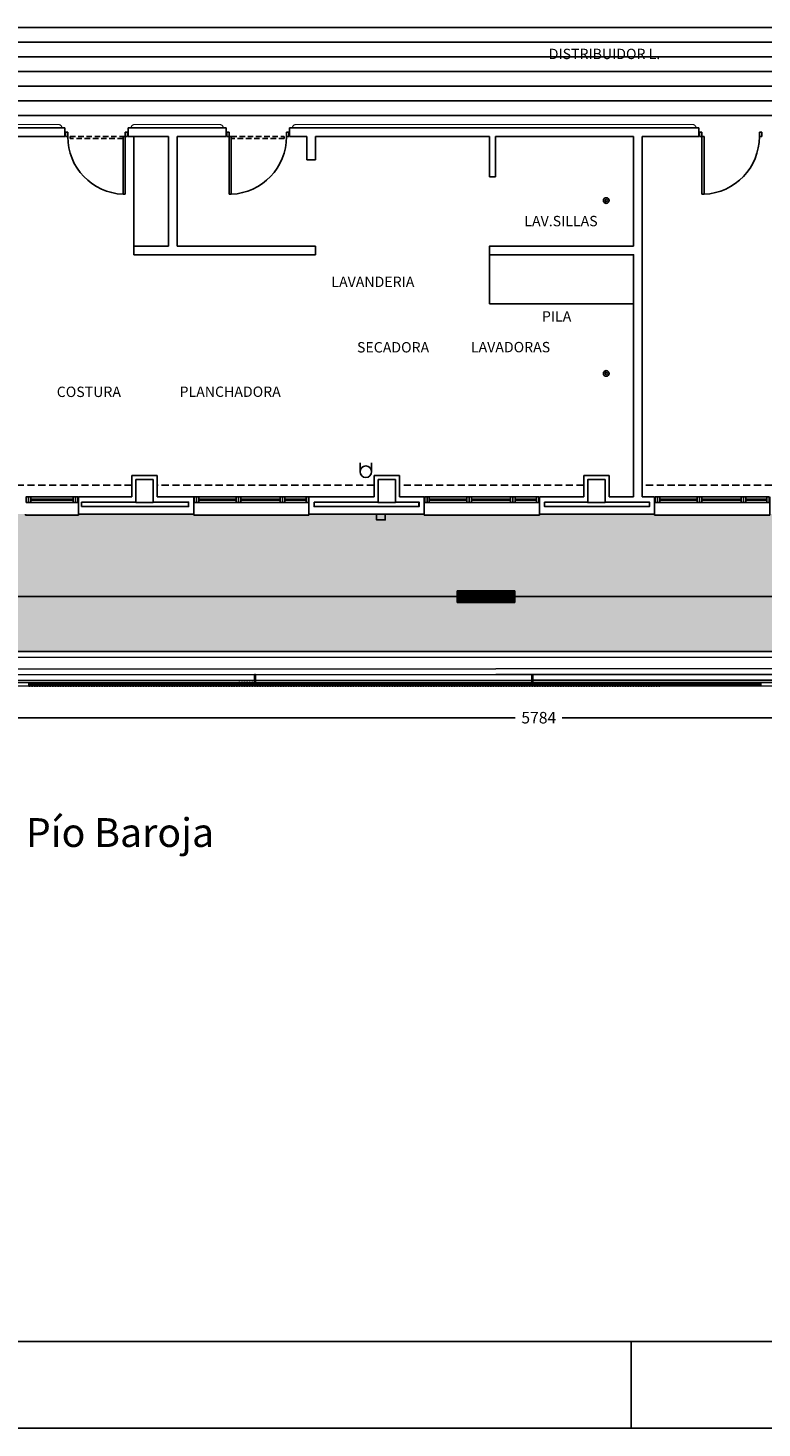
# Model space of a CAD drawing. Units: millimetres. Extents: x -51866 to -36716, y 22298 to 32522.
# Drawn here: x -44214 to -42939, y 22448 to 24877 of the extents above; entities that cross this region are included whole.
import ezdxf
from ezdxf.enums import TextEntityAlignment as Align

# ---------------------------------------------------------------- set-up
doc = ezdxf.new("R2010")
doc.units = ezdxf.units.MM
doc.header["$PDMODE"] = 3
doc.header["$PDSIZE"] = -3
for name, pattern in [('CONTINUA', [0]), ('LÍNEAS_OCULTAS2', [4.7625, 3.175, -1.5875]), ('RAYITAS', [0.375, 0.25, -0.125]), ('TRAZOS2', [0.375, 0.25, -0.125])]:
    doc.linetypes.add(name, pattern=pattern)
for name, color, linetype in [('0-COTAS', 214, 'Continuous'), ('0-INSTA', 50, 'Continuous'), ('0-MUROS', 5, 'Continuous'), ('0-PILAR', 11, 'Continuous'), ('0-SANIT', 51, 'Continuous'), ('2', 9, 'Continuous'), ('A-ALFEIZAR', 131, 'Continuous'), ('A-bordillo', 12, 'Continuous'), ('A-CAMARA', 8, 'Continuous'), ('A-CERRAJERIA', 22, 'Continuous'), ('A-FALSOS TECHOS', 134, 'TRAZOS2'), ('A-Otros', 7, 'Continuous'), ('A-PASAMANOS', 252, 'Continuous'), ('A-tramas suelo', 253, 'Continuous'), ('CARP-EXTERIOR', 131, 'Continuous'), ('CARP-INTERIOR', 111, 'Continuous'), ('D-TEXTO', 7, 'Continuous'), ('U-SUMIDERO', 27, 'CONTINUA')]:
    doc.layers.add(name, color=color, linetype=linetype)
doc.layers.add('D-SUP.UTIL', color=70, linetype='Continuous', plot=False)
doc.layers.add('F-HORM-IMP', color=7, linetype='Continuous', true_color=0xf0eee2)
doc.styles.add('2', font='SIMPLEX.shx')
doc.styles.add('century', font='GOTHIC.TTF')
doc.styles.add('ROMANS', font='romans.shx')
doc.dimstyles.new('ACOPIN', dxfattribs={"dimtxt": 20, "dimasz": 5, "dimexe": 0, "dimexo": 0, "dimgap": 5, "dimtad": 0, "dimdec": 0, "dimzin": 0, "dimdsep": 46, "dimtxsty": '2', "dimblk1": 'PIN1', "dimblk2": 'PIN2', "dimsah": 1, "dimcen": 0, "dimdle": 40, "dimse1": 1, "dimse2": 1, "dimadec": 0, "dimazin": 0, "dimtfac": 0.1, "dimtdec": 0, "dimtix": 1, "dimtofl": 0, "dimtmove": 2, "dimatfit": 3, "dimldrblk": 'PIN1', "dimfxl": 0, "dimtolj": 1, "dimtzin": 0, "dimarcsym": 0})

# ---------------------------------------------------------------- blocks, each defined once
blk = doc.blocks.new('A1+')
blk.add_line((-42, 0), (-42, 1))
for points in [[(-99, 0), (0, 0), (0, 66.156), (-99, 66.156)], [(-98, 1), (-1, 1), (-1, 65.156), (-98, 65.156)]]:
    blk.add_lwpolyline(points, close=True)
blk = doc.blocks.new('PIN1')
for p, q in [((2, 0), (-2, 0)), ((0, -2), (0, 2))]:
    blk.add_line(p, q)
at = {"const_width": 0.3}
blk.add_lwpolyline([(-0.15, 0, 1), (0.15, 0, 1)], format="xyb", close=True, dxfattribs=at)
blk = doc.blocks.new('PIN2')
for p, q in [((-2, 0), (2, 0)), ((0, 2), (0, -2))]:
    blk.add_line(p, q)
at = {"const_width": 0.3}
blk.add_lwpolyline([(-0.15, 0, 1), (0.15, 0, 1)], format="xyb", close=True, dxfattribs=at)
blk = doc.blocks.new('*D66')
at = {"layer": '0-COTAS', "color": 0, "lineweight": -2}
for p, q in [((-46214.3, 23680.8), (-43367.7, 23680.8)), ((-40439.8, 23680.8), (-43286.3, 23680.8))]:
    blk.add_line(p, q, dxfattribs=at)
at = {"layer": 'Defpoints', "color": 0}
for p in [(-46219.3, 23734.9), (-40434.8, 23736.5), (-40434.8, 23680.8)]:
    blk.add_point(p, dxfattribs=at)
at = {"layer": '0-COTAS', "color": 0, "lineweight": -2, "xscale": 5, "yscale": 5, "zscale": 5, "rotation": 180}
blk.add_blockref('PIN1', (-46219.3, 23680.8), dxfattribs=at)
at = {"layer": '0-COTAS', "color": 0, "lineweight": -2, "xscale": 5, "yscale": 5, "zscale": 5}
blk.add_blockref('PIN2', (-40434.8, 23680.8), dxfattribs=at)
at = {"layer": '0-COTAS', "color": 0, "insert": (-43327, 23680.8), "char_height": 20, "attachment_point": 5, "style": '2'}
blk.add_mtext('\\A1;5784', dxfattribs=at)
blk = doc.blocks.new('*D117')
at = {"layer": '0-COTAS', "color": 0, "lineweight": -2}
for p, q in [((-46214.3, 23680.8), (-43367.7, 23680.8)), ((-40439.8, 23680.8), (-43286.3, 23680.8))]:
    blk.add_line(p, q, dxfattribs=at)
at = {"layer": 'Defpoints', "color": 0}
for p in [(-46219.3, 23734.9), (-40434.8, 23736.5), (-40434.8, 23680.8)]:
    blk.add_point(p, dxfattribs=at)
at = {"layer": '0-COTAS', "color": 0, "lineweight": -2, "xscale": 5, "yscale": 5, "zscale": 5, "rotation": 180}
blk.add_blockref('PIN1', (-46219.3, 23680.8), dxfattribs=at)
at = {"layer": '0-COTAS', "color": 0, "lineweight": -2, "xscale": 5, "yscale": 5, "zscale": 5}
blk.add_blockref('PIN2', (-40434.8, 23680.8), dxfattribs=at)
at = {"layer": '0-COTAS', "color": 0, "insert": (-43327, 23680.8), "char_height": 20, "attachment_point": 5, "style": '2'}
blk.add_mtext('\\A1;5784', dxfattribs=at)
blk = doc.blocks.new('pe100')
for p, q in [((-4, 0), (0, 0)), ((-4, -8), (-4, 0)), ((0, 0), (0, -8)), ((100, -8), (100, 0)), ((100, 0), (104, 0)), ((104, 0), (104, -8)), ((0, -8), (-4, -8)), ((0, -8), (0, -108)), ((4, -8), (0, -8)), ((4, -108), (4, -8)), ((104, -8), (100, -8)), ((0, -108), (4, -108))]:
    blk.add_line(p, q)
blk.add_arc((0, -8), 100, 272.2906, 0)
blk = doc.blocks.new('V-90')
for p, q in [((11, -6), (11, -4)), ((81, -6), (81, -4)), ((0, -30), (0, -32)), ((0, -32), (92, -32)), ((92, -32), (92, -30))]:
    blk.add_line(p, q)
for points in [[(91, 0), (1, 0)], [(1, -10), (91, -10)]]:
    blk.add_lwpolyline(points)
for points in [[(1, -10), (1, 0), (5, 0), (5, -10)], [(5, -10), (5, 0), (9, 0), (9, -10)], [(9, -6), (83, -6), (83, -4), (9, -4)], [(87, -10), (87, 0), (83, 0), (83, -10)], [(91, -10), (91, 0), (87, 0), (87, -10)]]:
    blk.add_lwpolyline(points, close=True)
blk = doc.blocks.new('V1-planta')
at = {"layer": '0-MUROS'}
for p, q in [((0, 0), (0, -30)), ((200.1, 0), (200.1, -30))]:
    blk.add_line(p, q, dxfattribs=at)
at = {"layer": 'A-ALFEIZAR'}
for p, q in [((0, -32), (0, -30)), ((200.1, -32), (0, -32)), ((200.1, -30), (200.1, -32))]:
    blk.add_line(p, q, dxfattribs=at)
at = {"layer": 'A-CAMARA'}
for p, q in [((-9, -9), (-9, -17)), ((209.1, -9), (209.1, -17))]:
    blk.add_line(p, q, dxfattribs=at)
at = {"layer": 'CARP-EXTERIOR'}
for p, q in [((7, -6), (7, -4)), ((39.9, -6), (39.9, -4)), ((51.9, -6), (51.9, -4)), ((116.1, -6), (116.1, -4)), ((128.1, -6), (128.1, -4)), ((189.1, -6), (189.1, -4))]:
    blk.add_line(p, q, dxfattribs=at)
for points in [[(1, 0), (199.1, 0)], [(199.1, -10), (1, -10)], [(118.1, -6), (49.9, -6), (49.9, -4), (118.1, -4)], [(126.1, -4), (191.1, -4), (191.1, -6), (126.1, -6)]]:
    blk.add_lwpolyline(points, dxfattribs=at)
for points in [[(1, -10), (1, 0), (5, 0), (5, -10)], [(45.9, -10), (45.9, 0), (41.9, 0), (41.9, -10)], [(49.9, -10), (49.9, 0), (45.9, 0), (45.9, -10)], [(122.1, -10), (122.1, 0), (118.1, 0), (118.1, -10)], [(126.1, -10), (126.1, 0), (122.1, 0), (122.1, -10)], [(195.1, -10), (195.1, 0), (191.1, 0), (191.1, -10)], [(199.1, -10), (199.1, 0), (195.1, 0), (195.1, -10)], [(41.9, -6), (5, -6), (5, -4), (41.9, -4)]]:
    blk.add_lwpolyline(points, close=True, dxfattribs=at)

msp = doc.modelspace()

# ---------------------------------------------------------------- hatches: boundary and pattern name
at = {"layer": 'A-tramas suelo'}
h = msp.add_hatch(dxfattribs=at)
h.set_pattern_fill('ANSI31', color=256, scale=8, angle=315, style=0)
h.set_pattern_definition([(0, (47458.306, 14413.513), (9e-15, 25.4), [])])
h.paths.add_polyline_path([(-44768, 24924), (-44266.9, 24924), (-44251.9, 24924), (-44251.9, 24924), (-43989.5, 24924), (-43792.1, 24924), (-42251.5, 24924), (-42251.5, 24994), (-41994.8, 24994), (-41994.8, 24924), (-41591.8, 24924), (-41591.8, 24704), (-44261.9, 24704), (-44261.9, 24704), (-44276.9, 24704), (-44276.9, 24704), (-44768, 24704)])
at = {"layer": 'F-HORM-IMP'}
h = msp.add_hatch(color=256, dxfattribs=at)
h.paths.add_polyline_path([(-51069.3, 31622.1), (-40234.8, 31619.2), (-40234.8, 31647.2), (-39884.8, 31647.1), (-39884.8, 31632.1), (-39834.8, 31632.1), (-39834.8, 31678.9), (-39184.8, 31678.9), (-39184.8, 31653.9), (-39134.8, 31653.9), (-39134.8, 31658.9), (-38831.1, 31658.8), (-38831.1, 31653.8), (-38806.1, 31653.8), (-38806.1, 31628.8), (-38801.1, 31628.8), (-38802.5, 28574.1), (-38831.5, 28574.1), (-38831.5, 28524.1), (-38814.5, 28524), (-38814.7, 28084.1), (-38829.7, 28084.1), (-38829.8, 28034.1), (-38782.8, 28034.1), (-38783, 27554.1), (-38808, 27554.1), (-38808.1, 27384.1), (-38808.3, 26844.1), (-38803.3, 26844.1), (-38804.8, 23786.9), (-38809.8, 23786.9), (-38809.8, 23761.9), (-38834.8, 23761.9), (-38834.8, 23756.9), (-39284.8, 23756.8), (-39284.8, 23783.8), (-39334.8, 23783.8), (-39334.8, 23736.8), (-39984.8, 23736.6), (-39984.8, 23761.6), (-39984.8, 23783.6), (-40034.8, 23783.6), (-40034.8, 23768.6), (-40384.9, 23768.5), (-40384.8, 23796.5), (-46219.3, 23794.9), (-46219.3, 23781.9), (-46269.3, 23781.9), (-46269.3, 23766.9), (-46606.8, 23766.8), (-46606.8, 23761.8), (-46606.8, 23759.8), (-46619.3, 23759.8), (-46969.3, 23759.7), (-46969.3, 23794.7), (-51069.3, 23793.6), (-51069.3, 28709), (-51347.7, 28709), (-51347.7, 28747.2), (-51320.7, 28747.2), (-51320.7, 28797.2), (-51335.7, 28797.2), (-51335.6, 29137.6), (-51340.6, 29137.6), (-51342.6, 29137.6), (-51342.6, 29147.2), (-51342.6, 29247.2), (-51342.5, 29297.2), (-51069.3, 29297.2)])
h.paths.add_polyline_path([(-50689.3, 31384), (-49370.3, 31384), (-49370.3, 31344), (-41772.8, 31344), (-41582.8, 31344), (-41582.8, 31384), (-40454.8, 31384), (-40454.8, 28074), (-40531.8, 28074), (-40531.8, 27329), (-40454.8, 27329), (-40454.8, 24034), (-41099.8, 24034), (-47989.3, 24034), (-47989.3, 25734), (-44281.9, 25734), (-44281.9, 27107.2), (-42644.8, 27107.2), (-42644.8, 27329), (-42620.8, 27329), (-42620.8, 28074), (-45027.8, 28074), (-45027.8, 29366), (-49370.3, 29366), (-49370.3, 29299), (-50689.3, 29299)], flags=16)
h.paths.add_polyline_path([(-46853.2, 29366), (-45027.8, 29366), (-45027.8, 28529), (-46853.2, 28529)], flags=16)
h.paths.add_polyline_path([(-47204.4, 26804), (-45147.8, 26804), (-45147.8, 26034), (-47204.4, 26034)], flags=16)
h.paths.add_polyline_path([(-47989.3, 26804), (-47204.4, 26804), (-47204.4, 26034), (-47989.3, 26034)], flags=16)
h.paths.add_polyline_path([(-50689.3, 28699), (-48489.3, 28699), (-48489.3, 24299), (-50689.3, 24299)], flags=16)

# ---------------------------------------------------------------- linework, layer by layer
at = {"layer": '0-INSTA'}
for p, q in [((-43637.3, 24107.6), (-43637.3, 24123)), ((-43617.3, 24107.6), (-43617.3, 24123))]:
    msp.add_line(p, q, dxfattribs=at)
msp.add_lwpolyline([(-43593.5, 24034), (-43608.5, 24034), (-43608.5, 24024), (-43593.5, 24024)], close=True, dxfattribs=at)
msp.add_circle((-43627.3, 24107.6), 10, dxfattribs=at)
at = {"layer": '0-MUROS'}
for p, q in [((-44261.9, 24704), (-44149.8, 24704)), ((-44149.8, 24689), (-44261.8, 24689)), ((-44149.8, 24704), (-44149.8, 24689)), ((-44039.8, 24704), (-43869.8, 24704)), ((-44039.8, 24689), (-44039.8, 24704)), ((-43969.8, 24689), (-44039.8, 24689)), ((-43969.8, 24499), (-43969.8, 24689)), ((-43869.8, 24689), (-43954.8, 24689)), ((-43954.8, 24689), (-43954.8, 24499)), ((-43869.8, 24704), (-43869.8, 24689)), ((-43759.8, 24704), (-43048.9, 24704)), ((-43759.8, 24689), (-43759.8, 24704)), ((-43729.8, 24689), (-43759.8, 24689)), ((-43729.8, 24649), (-43729.8, 24689)), ((-43412.3, 24689), (-43714.8, 24689)), ((-43714.8, 24689), (-43714.8, 24649)), ((-43412.3, 24619), (-43412.3, 24689)), ((-43402.3, 24619), (-43402.3, 24689)), ((-43162.3, 24689), (-43402.3, 24689)), ((-43162.3, 24499), (-43162.3, 24689)), ((-43048.9, 24689), (-43147.3, 24689)), ((-43147.3, 24689), (-43147.3, 24064)), ((-43048.9, 24704), (-43048.9, 24689)), ((-43714.8, 24649), (-43729.8, 24649)), ((-43402.3, 24619), (-43412.3, 24619)), ((-44029.8, 24484), (-44029.8, 24499)), ((-44029.8, 24499), (-43969.8, 24499)), ((-43954.8, 24499), (-43714.8, 24499)), ((-43714.8, 24499), (-43714.8, 24484)), ((-43714.8, 24484), (-44029.8, 24484)), ((-43162.3, 24064), (-43162.3, 24484)), ((-44033.5, 24064), (-44033.5, 24101)), ((-44033.5, 24101), (-43989.5, 24101)), ((-43989.5, 24101), (-43989.5, 24064)), ((-43613, 24101), (-43569, 24101)), ((-43613, 24064), (-43613, 24101)), ((-43569, 24101), (-43569, 24064)), ((-43249, 24064), (-43249, 24101)), ((-43249, 24101), (-43205, 24101)), ((-43205, 24101), (-43205, 24064)), ((-44126.1, 24064), (-44033.5, 24064)), ((-44126.1, 24034), (-44126.1, 24064)), ((-43989.5, 24064), (-43926.1, 24064)), ((-43726, 24064), (-43613, 24064)), ((-43569, 24064), (-43525.9, 24064)), ((-43325.9, 24064), (-43249, 24064)), ((-43205, 24064), (-43162.3, 24064)), ((-43147.3, 24064), (-43125.8, 24064)), ((-43125.8, 24064), (-43125.8, 24034)), ((-43926.1, 24034), (-44126.1, 24034)), ((-43525.9, 24034), (-43726, 24034)), ((-43125.8, 24034), (-43325.9, 24034))]:
    msp.add_line(p, q, dxfattribs=at)
msp.add_lwpolyline([(-43162.3, 24499), (-43412.3, 24499), (-43412.3, 24484), (-43162.3, 24484)], dxfattribs=at)
at = {"layer": '0-PILAR'}
for points in [[(-43996.5, 24094), (-44026.5, 24094), (-44026.5, 24054), (-43996.5, 24054)], [(-43606, 24094), (-43576, 24094), (-43576, 24054), (-43606, 24054)], [(-43606, 24094), (-43576, 24094), (-43576, 24054), (-43606, 24054)], [(-43212, 24094), (-43242, 24094), (-43242, 24054), (-43212, 24054)], [(-43212, 24094), (-43242, 24094), (-43242, 24054), (-43212, 24054)]]:
    msp.add_lwpolyline(points, close=True, dxfattribs=at)
at = {"layer": '0-SANIT'}
for centre, radius in [((-43209.8, 24578.1), 5), ((-43209.8, 24578.1), 2), ((-43209.8, 24278.1), 5), ((-43209.8, 24278.1), 2)]:
    msp.add_circle(centre, radius, dxfattribs=at)
at = {"layer": '2'}
for p, q in [((-44029.8, 24499), (-44029.8, 24689)), ((-40434.8, 23756.5), (-46219.3, 23754.9)), ((-40434.8, 23736.5), (-46219.3, 23734.9))]:
    msp.add_line(p, q, dxfattribs=at)
at = {"layer": 'A-bordillo'}
for p, q in [((-46219.3, 23794.9), (-40384.8, 23796.5)), ((-46199.3, 23784.9), (-40604.8, 23786.4)), ((-40604.8, 23756.4), (-46199.3, 23754.9))]:
    msp.add_line(p, q, dxfattribs=at)
msp.add_lwpolyline([(-46199.3, 23784.9), (-40604.8, 23786.4), (-40604.8, 23756.4), (-46199.3, 23754.9)], close=True, dxfattribs=at)
at = {"layer": 'A-CAMARA'}
msp.add_line((-44121.1, 24047), (-44121.1, 24055), dxfattribs=at)
msp.add_lwpolyline([(-44121.1, 24055), (-44026.5, 24055), (-44026.5, 24054), (-43996.5, 24054), (-43996.5, 24055), (-43935.1, 24055), (-43935.1, 24047), (-44121.1, 24047)], dxfattribs=at)
for points in [[(-43717, 24055), (-43606, 24055), (-43606, 24054), (-43576, 24054), (-43576, 24055), (-43534.9, 24055), (-43534.9, 24047), (-43717, 24047)], [(-43316.9, 24055), (-43242, 24055), (-43242, 24054), (-43212, 24054), (-43212, 24055), (-43134.8, 24055), (-43134.8, 24047), (-43316.9, 24047)]]:
    msp.add_lwpolyline(points, close=True, dxfattribs=at)
at = {"layer": 'A-CERRAJERIA'}
for p, q in [((-43820.8, 23745.6), (-44295.8, 23745.4)), ((-43820.8, 23741.6), (-44295.8, 23741.4)), ((-43339.3, 23745.7), (-43818.8, 23745.6)), ((-43339.3, 23741.7), (-43818.8, 23741.6)), ((-42857.8, 23745.8), (-43337.3, 23745.7)), ((-42857.8, 23741.8), (-43337.3, 23741.7))]:
    msp.add_line(p, q, dxfattribs=at)
for points in [[(-44212.3, 23735.5), (-44212.3, 23741.5), (-44210.3, 23741.5), (-44210.3, 23735.5)], [(-44207.8, 23735.5), (-44207.8, 23741.5), (-44205.8, 23741.5), (-44205.8, 23735.5)], [(-44203.3, 23735.5), (-44203.3, 23741.5), (-44201.3, 23741.5), (-44201.3, 23735.5)], [(-44198.8, 23735.5), (-44198.8, 23741.5), (-44196.8, 23741.5), (-44196.8, 23735.5)], [(-44194.3, 23735.5), (-44194.3, 23741.5), (-44192.3, 23741.5), (-44192.3, 23735.5)], [(-44189.8, 23735.5), (-44189.8, 23741.5), (-44187.8, 23741.5), (-44187.8, 23735.5)], [(-44185.3, 23735.5), (-44185.3, 23741.5), (-44183.3, 23741.5), (-44183.3, 23735.5)], [(-44180.8, 23735.5), (-44180.8, 23741.5), (-44178.8, 23741.5), (-44178.8, 23735.5)], [(-44176.3, 23735.5), (-44176.3, 23741.5), (-44174.3, 23741.5), (-44174.3, 23735.5)], [(-44171.8, 23735.5), (-44171.8, 23741.5), (-44169.8, 23741.5), (-44169.8, 23735.5)], [(-44167.3, 23735.5), (-44167.3, 23741.5), (-44165.3, 23741.5), (-44165.3, 23735.5)], [(-44162.8, 23735.5), (-44162.8, 23741.5), (-44160.8, 23741.5), (-44160.8, 23735.5)], [(-44158.3, 23735.5), (-44158.3, 23741.5), (-44156.3, 23741.5), (-44156.3, 23735.5)], [(-44153.8, 23735.5), (-44153.8, 23741.5), (-44151.8, 23741.5), (-44151.8, 23735.5)], [(-44149.3, 23735.5), (-44149.3, 23741.5), (-44147.3, 23741.5), (-44147.3, 23735.5)], [(-44144.8, 23735.5), (-44144.8, 23741.5), (-44142.8, 23741.5), (-44142.8, 23735.5)], [(-44140.3, 23735.5), (-44140.3, 23741.5), (-44138.3, 23741.5), (-44138.3, 23735.5)], [(-44135.8, 23735.5), (-44135.8, 23741.5), (-44133.8, 23741.5), (-44133.8, 23735.5)], [(-44131.3, 23735.5), (-44131.3, 23741.5), (-44129.3, 23741.5), (-44129.3, 23735.5)], [(-44126.8, 23735.5), (-44126.8, 23741.5), (-44124.8, 23741.5), (-44124.8, 23735.5)], [(-44122.3, 23735.5), (-44122.3, 23741.5), (-44120.3, 23741.5), (-44120.3, 23735.5)], [(-44117.8, 23735.5), (-44117.8, 23741.5), (-44115.8, 23741.5), (-44115.8, 23735.5)], [(-44113.3, 23735.5), (-44113.3, 23741.5), (-44111.3, 23741.5), (-44111.3, 23735.5)], [(-44108.8, 23735.5), (-44108.8, 23741.5), (-44106.8, 23741.5), (-44106.8, 23735.5)], [(-44104.3, 23735.5), (-44104.3, 23741.5), (-44102.3, 23741.5), (-44102.3, 23735.5)], [(-44099.8, 23735.5), (-44099.8, 23741.5), (-44097.8, 23741.5), (-44097.8, 23735.5)], [(-44095.3, 23735.5), (-44095.3, 23741.5), (-44093.3, 23741.5), (-44093.3, 23735.5)], [(-44090.8, 23735.5), (-44090.8, 23741.5), (-44088.8, 23741.5), (-44088.8, 23735.5)], [(-44086.3, 23735.5), (-44086.3, 23741.5), (-44084.3, 23741.5), (-44084.3, 23735.5)], [(-44081.8, 23735.5), (-44081.8, 23741.5), (-44079.8, 23741.5), (-44079.8, 23735.5)], [(-44077.3, 23735.5), (-44077.3, 23741.5), (-44075.3, 23741.5), (-44075.3, 23735.5)], [(-44072.8, 23735.5), (-44072.8, 23741.5), (-44070.8, 23741.5), (-44070.8, 23735.5)], [(-44068.3, 23735.5), (-44068.3, 23741.5), (-44066.3, 23741.5), (-44066.3, 23735.5)], [(-44063.8, 23735.5), (-44063.8, 23741.5), (-44061.8, 23741.5), (-44061.8, 23735.5)], [(-44059.3, 23735.5), (-44059.3, 23741.5), (-44057.3, 23741.5), (-44057.3, 23735.5)], [(-44054.8, 23735.5), (-44054.8, 23741.5), (-44052.8, 23741.5), (-44052.8, 23735.5)], [(-44050.3, 23735.5), (-44050.3, 23741.5), (-44048.3, 23741.5), (-44048.3, 23735.5)], [(-44045.8, 23735.5), (-44045.8, 23741.5), (-44043.8, 23741.5), (-44043.8, 23735.5)], [(-44041.3, 23735.5), (-44041.3, 23741.5), (-44039.3, 23741.5), (-44039.3, 23735.5)], [(-44036.8, 23735.5), (-44036.8, 23741.5), (-44034.8, 23741.5), (-44034.8, 23735.5)], [(-44032.3, 23735.5), (-44032.3, 23741.5), (-44030.3, 23741.5), (-44030.3, 23735.5)], [(-44027.8, 23735.5), (-44027.8, 23741.5), (-44025.8, 23741.5), (-44025.8, 23735.5)], [(-44023.3, 23735.5), (-44023.3, 23741.5), (-44021.3, 23741.5), (-44021.3, 23735.5)], [(-44018.8, 23735.5), (-44018.8, 23741.5), (-44016.8, 23741.5), (-44016.8, 23735.5)], [(-44014.3, 23735.5), (-44014.3, 23741.5), (-44012.3, 23741.5), (-44012.3, 23735.5)], [(-44009.8, 23735.5), (-44009.8, 23741.5), (-44007.8, 23741.5), (-44007.8, 23735.5)], [(-44005.3, 23735.5), (-44005.3, 23741.5), (-44003.3, 23741.5), (-44003.3, 23735.5)], [(-44000.8, 23735.5), (-44000.8, 23741.5), (-43998.8, 23741.5), (-43998.8, 23735.5)], [(-43996.3, 23735.5), (-43996.3, 23741.5), (-43994.3, 23741.5), (-43994.3, 23735.5)], [(-43991.8, 23735.5), (-43991.8, 23741.5), (-43989.8, 23741.5), (-43989.8, 23735.5)], [(-43987.3, 23735.5), (-43987.3, 23741.5), (-43985.3, 23741.5), (-43985.3, 23735.5)], [(-43982.8, 23735.5), (-43982.8, 23741.5), (-43980.8, 23741.5), (-43980.8, 23735.5)], [(-43978.3, 23735.5), (-43978.3, 23741.5), (-43976.3, 23741.5), (-43976.3, 23735.5)], [(-43973.8, 23735.5), (-43973.8, 23741.5), (-43971.8, 23741.5), (-43971.8, 23735.5)], [(-43969.3, 23735.5), (-43969.3, 23741.5), (-43967.3, 23741.5), (-43967.3, 23735.5)], [(-43964.8, 23735.5), (-43964.8, 23741.5), (-43962.8, 23741.5), (-43962.8, 23735.5)], [(-43960.3, 23735.5), (-43960.3, 23741.5), (-43958.3, 23741.5), (-43958.3, 23735.5)], [(-43955.8, 23735.5), (-43955.8, 23741.5), (-43953.8, 23741.5), (-43953.8, 23735.5)], [(-43951.3, 23735.5), (-43951.3, 23741.5), (-43949.3, 23741.5), (-43949.3, 23735.5)], [(-43946.8, 23735.5), (-43946.8, 23741.5), (-43944.8, 23741.5), (-43944.8, 23735.5)], [(-43942.3, 23735.5), (-43942.3, 23741.5), (-43940.3, 23741.5), (-43940.3, 23735.5)], [(-43937.8, 23735.5), (-43937.8, 23741.5), (-43935.8, 23741.5), (-43935.8, 23735.5)], [(-43933.3, 23735.5), (-43933.3, 23741.5), (-43931.3, 23741.5), (-43931.3, 23735.5)], [(-43928.8, 23735.5), (-43928.8, 23741.5), (-43926.8, 23741.5), (-43926.8, 23735.5)], [(-43924.3, 23735.5), (-43924.3, 23741.5), (-43922.3, 23741.5), (-43922.3, 23735.5)], [(-43919.8, 23735.5), (-43919.8, 23741.5), (-43917.8, 23741.5), (-43917.8, 23735.5)], [(-43915.3, 23735.5), (-43915.3, 23741.5), (-43913.3, 23741.5), (-43913.3, 23735.5)], [(-43910.8, 23735.5), (-43910.8, 23741.5), (-43908.8, 23741.5), (-43908.8, 23735.5)], [(-43906.3, 23735.5), (-43906.3, 23741.5), (-43904.3, 23741.5), (-43904.3, 23735.5)], [(-43901.8, 23735.5), (-43901.8, 23741.5), (-43899.8, 23741.5), (-43899.8, 23735.5)], [(-43897.3, 23735.5), (-43897.3, 23741.5), (-43895.3, 23741.5), (-43895.3, 23735.5)], [(-43892.8, 23735.5), (-43892.8, 23741.5), (-43890.8, 23741.5), (-43890.8, 23735.5)], [(-43888.3, 23735.5), (-43888.3, 23741.5), (-43886.3, 23741.5), (-43886.3, 23735.5)], [(-43883.8, 23735.5), (-43883.8, 23741.5), (-43881.8, 23741.5), (-43881.8, 23735.5)], [(-43879.3, 23735.5), (-43879.3, 23741.5), (-43877.3, 23741.5), (-43877.3, 23735.5)], [(-43874.8, 23735.5), (-43874.8, 23741.5), (-43872.8, 23741.5), (-43872.8, 23735.5)], [(-43870.3, 23735.5), (-43870.3, 23741.5), (-43868.3, 23741.5), (-43868.3, 23735.5)], [(-43865.8, 23735.5), (-43865.8, 23741.5), (-43863.8, 23741.5), (-43863.8, 23735.5)], [(-43861.3, 23735.5), (-43861.3, 23741.5), (-43859.3, 23741.5), (-43859.3, 23735.5)], [(-43856.8, 23735.5), (-43856.8, 23741.5), (-43854.8, 23741.5), (-43854.8, 23735.5)], [(-43852.3, 23735.5), (-43852.3, 23741.5), (-43850.3, 23741.5), (-43850.3, 23735.5)], [(-43847.8, 23735.6), (-43847.8, 23741.6), (-43845.8, 23741.6), (-43845.8, 23735.6)], [(-43843.3, 23735.6), (-43843.3, 23741.6), (-43841.3, 23741.6), (-43841.3, 23735.6)], [(-43838.8, 23735.6), (-43838.8, 23741.6), (-43836.8, 23741.6), (-43836.8, 23735.6)], [(-43834.3, 23735.6), (-43834.3, 23741.6), (-43832.3, 23741.6), (-43832.3, 23735.6)], [(-43829.8, 23735.6), (-43829.8, 23741.6), (-43827.8, 23741.6), (-43827.8, 23735.6)], [(-43825.3, 23735.6), (-43825.3, 23741.6), (-43823.3, 23741.6), (-43823.3, 23735.6)], [(-43820.8, 23735.6), (-43820.8, 23755.6), (-43818.8, 23755.6), (-43818.8, 23735.6)], [(-43816.3, 23735.6), (-43816.3, 23741.6), (-43814.3, 23741.6), (-43814.3, 23735.6)], [(-43811.8, 23735.6), (-43811.8, 23741.6), (-43809.8, 23741.6), (-43809.8, 23735.6)], [(-43807.3, 23735.6), (-43807.3, 23741.6), (-43805.3, 23741.6), (-43805.3, 23735.6)], [(-43802.8, 23735.6), (-43802.8, 23741.6), (-43800.8, 23741.6), (-43800.8, 23735.6)], [(-43798.3, 23735.6), (-43798.3, 23741.6), (-43796.3, 23741.6), (-43796.3, 23735.6)], [(-43793.8, 23735.6), (-43793.8, 23741.6), (-43791.8, 23741.6), (-43791.8, 23735.6)], [(-43789.3, 23735.6), (-43789.3, 23741.6), (-43787.3, 23741.6), (-43787.3, 23735.6)], [(-43784.8, 23735.6), (-43784.8, 23741.6), (-43782.8, 23741.6), (-43782.8, 23735.6)], [(-43780.3, 23735.6), (-43780.3, 23741.6), (-43778.3, 23741.6), (-43778.3, 23735.6)], [(-43775.8, 23735.6), (-43775.8, 23741.6), (-43773.8, 23741.6), (-43773.8, 23735.6)], [(-43771.3, 23735.6), (-43771.3, 23741.6), (-43769.3, 23741.6), (-43769.3, 23735.6)], [(-43766.8, 23735.6), (-43766.8, 23741.6), (-43764.8, 23741.6), (-43764.8, 23735.6)], [(-43762.3, 23735.6), (-43762.3, 23741.6), (-43760.3, 23741.6), (-43760.3, 23735.6)], [(-43757.8, 23735.6), (-43757.8, 23741.6), (-43755.8, 23741.6), (-43755.8, 23735.6)], [(-43753.3, 23735.6), (-43753.3, 23741.6), (-43751.3, 23741.6), (-43751.3, 23735.6)], [(-43748.8, 23735.6), (-43748.8, 23741.6), (-43746.8, 23741.6), (-43746.8, 23735.6)], [(-43744.3, 23735.6), (-43744.3, 23741.6), (-43742.3, 23741.6), (-43742.3, 23735.6)], [(-43739.8, 23735.6), (-43739.8, 23741.6), (-43737.8, 23741.6), (-43737.8, 23735.6)], [(-43735.3, 23735.6), (-43735.3, 23741.6), (-43733.3, 23741.6), (-43733.3, 23735.6)], [(-43730.8, 23735.6), (-43730.8, 23741.6), (-43728.8, 23741.6), (-43728.8, 23735.6)], [(-43726.3, 23735.6), (-43726.3, 23741.6), (-43724.3, 23741.6), (-43724.3, 23735.6)], [(-43721.8, 23735.6), (-43721.8, 23741.6), (-43719.8, 23741.6), (-43719.8, 23735.6)], [(-43717.3, 23735.6), (-43717.3, 23741.6), (-43715.3, 23741.6), (-43715.3, 23735.6)], [(-43712.8, 23735.6), (-43712.8, 23741.6), (-43710.8, 23741.6), (-43710.8, 23735.6)], [(-43708.3, 23735.6), (-43708.3, 23741.6), (-43706.3, 23741.6), (-43706.3, 23735.6)], [(-43703.8, 23735.6), (-43703.8, 23741.6), (-43701.8, 23741.6), (-43701.8, 23735.6)], [(-43699.3, 23735.6), (-43699.3, 23741.6), (-43697.3, 23741.6), (-43697.3, 23735.6)], [(-43694.8, 23735.6), (-43694.8, 23741.6), (-43692.8, 23741.6), (-43692.8, 23735.6)], [(-43690.3, 23735.6), (-43690.3, 23741.6), (-43688.3, 23741.6), (-43688.3, 23735.6)], [(-43685.8, 23735.6), (-43685.8, 23741.6), (-43683.8, 23741.6), (-43683.8, 23735.6)], [(-43681.3, 23735.6), (-43681.3, 23741.6), (-43679.3, 23741.6), (-43679.3, 23735.6)], [(-43676.8, 23735.6), (-43676.8, 23741.6), (-43674.8, 23741.6), (-43674.8, 23735.6)], [(-43672.3, 23735.6), (-43672.3, 23741.6), (-43670.3, 23741.6), (-43670.3, 23735.6)], [(-43667.8, 23735.6), (-43667.8, 23741.6), (-43665.8, 23741.6), (-43665.8, 23735.6)], [(-43663.3, 23735.6), (-43663.3, 23741.6), (-43661.3, 23741.6), (-43661.3, 23735.6)], [(-43658.8, 23735.6), (-43658.8, 23741.6), (-43656.8, 23741.6), (-43656.8, 23735.6)], [(-43654.3, 23735.6), (-43654.3, 23741.6), (-43652.3, 23741.6), (-43652.3, 23735.6)], [(-43649.8, 23735.6), (-43649.8, 23741.6), (-43647.8, 23741.6), (-43647.8, 23735.6)], [(-43645.3, 23735.6), (-43645.3, 23741.6), (-43643.3, 23741.6), (-43643.3, 23735.6)], [(-43640.8, 23735.6), (-43640.8, 23741.6), (-43638.8, 23741.6), (-43638.8, 23735.6)], [(-43636.3, 23735.6), (-43636.3, 23741.6), (-43634.3, 23741.6), (-43634.3, 23735.6)], [(-43631.8, 23735.6), (-43631.8, 23741.6), (-43629.8, 23741.6), (-43629.8, 23735.6)], [(-43627.3, 23735.6), (-43627.3, 23741.6), (-43625.3, 23741.6), (-43625.3, 23735.6)], [(-43622.8, 23735.6), (-43622.8, 23741.6), (-43620.8, 23741.6), (-43620.8, 23735.6)], [(-43618.3, 23735.6), (-43618.3, 23741.6), (-43616.3, 23741.6), (-43616.3, 23735.6)], [(-43613.8, 23735.6), (-43613.8, 23741.6), (-43611.8, 23741.6), (-43611.8, 23735.6)], [(-43609.3, 23735.6), (-43609.3, 23741.6), (-43607.3, 23741.6), (-43607.3, 23735.6)], [(-43604.8, 23735.6), (-43604.8, 23741.6), (-43602.8, 23741.6), (-43602.8, 23735.6)], [(-43600.3, 23735.6), (-43600.3, 23741.6), (-43598.3, 23741.6), (-43598.3, 23735.6)], [(-43595.8, 23735.6), (-43595.8, 23741.6), (-43593.8, 23741.6), (-43593.8, 23735.6)], [(-43591.3, 23735.6), (-43591.3, 23741.6), (-43589.3, 23741.6), (-43589.3, 23735.6)], [(-43586.8, 23735.6), (-43586.8, 23741.6), (-43584.8, 23741.6), (-43584.8, 23735.6)], [(-43582.3, 23735.6), (-43582.3, 23741.6), (-43580.3, 23741.6), (-43580.3, 23735.6)], [(-43577.8, 23735.6), (-43577.8, 23741.6), (-43575.8, 23741.6), (-43575.8, 23735.6)], [(-43573.3, 23735.6), (-43573.3, 23741.6), (-43571.3, 23741.6), (-43571.3, 23735.6)], [(-43568.8, 23735.6), (-43568.8, 23741.6), (-43566.8, 23741.6), (-43566.8, 23735.6)], [(-43564.3, 23735.6), (-43564.3, 23741.6), (-43562.3, 23741.6), (-43562.3, 23735.6)], [(-43559.8, 23735.6), (-43559.8, 23741.6), (-43557.8, 23741.6), (-43557.8, 23735.6)], [(-43555.3, 23735.6), (-43555.3, 23741.6), (-43553.3, 23741.6), (-43553.3, 23735.6)], [(-43550.8, 23735.6), (-43550.8, 23741.6), (-43548.8, 23741.6), (-43548.8, 23735.6)], [(-43546.3, 23735.6), (-43546.3, 23741.6), (-43544.3, 23741.6), (-43544.3, 23735.6)], [(-43541.8, 23735.6), (-43541.8, 23741.6), (-43539.8, 23741.6), (-43539.8, 23735.6)], [(-43537.3, 23735.6), (-43537.3, 23741.6), (-43535.3, 23741.6), (-43535.3, 23735.6)], [(-43532.8, 23735.6), (-43532.8, 23741.6), (-43530.8, 23741.6), (-43530.8, 23735.6)], [(-43528.3, 23735.6), (-43528.3, 23741.6), (-43526.3, 23741.6), (-43526.3, 23735.6)], [(-43523.8, 23735.6), (-43523.8, 23741.6), (-43521.8, 23741.6), (-43521.8, 23735.6)], [(-43519.3, 23735.6), (-43519.3, 23741.6), (-43517.3, 23741.6), (-43517.3, 23735.6)], [(-43514.8, 23735.6), (-43514.8, 23741.6), (-43512.8, 23741.6), (-43512.8, 23735.6)], [(-43510.3, 23735.6), (-43510.3, 23741.6), (-43508.3, 23741.6), (-43508.3, 23735.6)], [(-43505.8, 23735.6), (-43505.8, 23741.6), (-43503.8, 23741.6), (-43503.8, 23735.6)], [(-43501.3, 23735.6), (-43501.3, 23741.6), (-43499.3, 23741.6), (-43499.3, 23735.6)], [(-43496.8, 23735.6), (-43496.8, 23741.6), (-43494.8, 23741.6), (-43494.8, 23735.6)], [(-43492.3, 23735.6), (-43492.3, 23741.6), (-43490.3, 23741.6), (-43490.3, 23735.6)], [(-43487.8, 23735.6), (-43487.8, 23741.6), (-43485.8, 23741.6), (-43485.8, 23735.6)], [(-43483.3, 23735.6), (-43483.3, 23741.6), (-43481.3, 23741.6), (-43481.3, 23735.6)], [(-43478.8, 23735.7), (-43478.8, 23741.7), (-43476.8, 23741.7), (-43476.8, 23735.7)], [(-43474.3, 23735.7), (-43474.3, 23741.7), (-43472.3, 23741.7), (-43472.3, 23735.7)], [(-43469.8, 23735.7), (-43469.8, 23741.7), (-43467.8, 23741.7), (-43467.8, 23735.7)], [(-43465.3, 23735.7), (-43465.3, 23741.7), (-43463.3, 23741.7), (-43463.3, 23735.7)], [(-43460.8, 23735.7), (-43460.8, 23741.7), (-43458.8, 23741.7), (-43458.8, 23735.7)], [(-43456.3, 23735.7), (-43456.3, 23741.7), (-43454.3, 23741.7), (-43454.3, 23735.7)], [(-43451.8, 23735.7), (-43451.8, 23741.7), (-43449.8, 23741.7), (-43449.8, 23735.7)], [(-43447.3, 23735.7), (-43447.3, 23741.7), (-43445.3, 23741.7), (-43445.3, 23735.7)], [(-43442.8, 23735.7), (-43442.8, 23741.7), (-43440.8, 23741.7), (-43440.8, 23735.7)], [(-43438.3, 23735.7), (-43438.3, 23741.7), (-43436.3, 23741.7), (-43436.3, 23735.7)], [(-43433.8, 23735.7), (-43433.8, 23741.7), (-43431.8, 23741.7), (-43431.8, 23735.7)], [(-43429.3, 23735.7), (-43429.3, 23741.7), (-43427.3, 23741.7), (-43427.3, 23735.7)], [(-43424.8, 23735.7), (-43424.8, 23741.7), (-43422.8, 23741.7), (-43422.8, 23735.7)], [(-43420.3, 23735.7), (-43420.3, 23741.7), (-43418.3, 23741.7), (-43418.3, 23735.7)], [(-43415.8, 23735.7), (-43415.8, 23741.7), (-43413.8, 23741.7), (-43413.8, 23735.7)], [(-43411.3, 23735.7), (-43411.3, 23741.7), (-43409.3, 23741.7), (-43409.3, 23735.7)], [(-43406.8, 23735.7), (-43406.8, 23741.7), (-43404.8, 23741.7), (-43404.8, 23735.7)], [(-43402.3, 23735.7), (-43402.3, 23741.7), (-43400.3, 23741.7), (-43400.3, 23735.7)], [(-43397.8, 23735.7), (-43397.8, 23741.7), (-43395.8, 23741.7), (-43395.8, 23735.7)], [(-43393.3, 23735.7), (-43393.3, 23741.7), (-43391.3, 23741.7), (-43391.3, 23735.7)], [(-43388.8, 23735.7), (-43388.8, 23741.7), (-43386.8, 23741.7), (-43386.8, 23735.7)], [(-43384.3, 23735.7), (-43384.3, 23741.7), (-43382.3, 23741.7), (-43382.3, 23735.7)], [(-43379.8, 23735.7), (-43379.8, 23741.7), (-43377.8, 23741.7), (-43377.8, 23735.7)], [(-43375.3, 23735.7), (-43375.3, 23741.7), (-43373.3, 23741.7), (-43373.3, 23735.7)], [(-43370.8, 23735.7), (-43370.8, 23741.7), (-43368.8, 23741.7), (-43368.8, 23735.7)], [(-43366.3, 23735.7), (-43366.3, 23741.7), (-43364.3, 23741.7), (-43364.3, 23735.7)], [(-43361.8, 23735.7), (-43361.8, 23741.7), (-43359.8, 23741.7), (-43359.8, 23735.7)], [(-43357.3, 23735.7), (-43357.3, 23741.7), (-43355.3, 23741.7), (-43355.3, 23735.7)], [(-43352.8, 23735.7), (-43352.8, 23741.7), (-43350.8, 23741.7), (-43350.8, 23735.7)], [(-43348.3, 23735.7), (-43348.3, 23741.7), (-43346.3, 23741.7), (-43346.3, 23735.7)], [(-43343.8, 23735.7), (-43343.8, 23741.7), (-43341.8, 23741.7), (-43341.8, 23735.7)], [(-43339.3, 23735.7), (-43339.3, 23755.7), (-43337.3, 23755.7), (-43337.3, 23735.7)], [(-43334.8, 23735.7), (-43334.8, 23741.7), (-43332.8, 23741.7), (-43332.8, 23735.7)], [(-43330.3, 23735.7), (-43330.3, 23741.7), (-43328.3, 23741.7), (-43328.3, 23735.7)], [(-43325.8, 23735.7), (-43325.8, 23741.7), (-43323.8, 23741.7), (-43323.8, 23735.7)], [(-43321.3, 23735.7), (-43321.3, 23741.7), (-43319.3, 23741.7), (-43319.3, 23735.7)], [(-43316.8, 23735.7), (-43316.8, 23741.7), (-43314.8, 23741.7), (-43314.8, 23735.7)], [(-43312.3, 23735.7), (-43312.3, 23741.7), (-43310.3, 23741.7), (-43310.3, 23735.7)], [(-43307.8, 23735.7), (-43307.8, 23741.7), (-43305.8, 23741.7), (-43305.8, 23735.7)], [(-43303.3, 23735.7), (-43303.3, 23741.7), (-43301.3, 23741.7), (-43301.3, 23735.7)], [(-43298.8, 23735.7), (-43298.8, 23741.7), (-43296.8, 23741.7), (-43296.8, 23735.7)], [(-43294.3, 23735.7), (-43294.3, 23741.7), (-43292.3, 23741.7), (-43292.3, 23735.7)], [(-43289.8, 23735.7), (-43289.8, 23741.7), (-43287.8, 23741.7), (-43287.8, 23735.7)], [(-43285.3, 23735.7), (-43285.3, 23741.7), (-43283.3, 23741.7), (-43283.3, 23735.7)], [(-43280.8, 23735.7), (-43280.8, 23741.7), (-43278.8, 23741.7), (-43278.8, 23735.7)], [(-43276.3, 23735.7), (-43276.3, 23741.7), (-43274.3, 23741.7), (-43274.3, 23735.7)], [(-43271.8, 23735.7), (-43271.8, 23741.7), (-43269.8, 23741.7), (-43269.8, 23735.7)], [(-43267.3, 23735.7), (-43267.3, 23741.7), (-43265.3, 23741.7), (-43265.3, 23735.7)], [(-43262.8, 23735.7), (-43262.8, 23741.7), (-43260.8, 23741.7), (-43260.8, 23735.7)], [(-43258.3, 23735.7), (-43258.3, 23741.7), (-43256.3, 23741.7), (-43256.3, 23735.7)], [(-43253.8, 23735.7), (-43253.8, 23741.7), (-43251.8, 23741.7), (-43251.8, 23735.7)], [(-43249.3, 23735.7), (-43249.3, 23741.7), (-43247.3, 23741.7), (-43247.3, 23735.7)], [(-43244.8, 23735.7), (-43244.8, 23741.7), (-43242.8, 23741.7), (-43242.8, 23735.7)], [(-43240.3, 23735.7), (-43240.3, 23741.7), (-43238.3, 23741.7), (-43238.3, 23735.7)], [(-43235.8, 23735.7), (-43235.8, 23741.7), (-43233.8, 23741.7), (-43233.8, 23735.7)], [(-43231.3, 23735.7), (-43231.3, 23741.7), (-43229.3, 23741.7), (-43229.3, 23735.7)], [(-43226.8, 23735.7), (-43226.8, 23741.7), (-43224.8, 23741.7), (-43224.8, 23735.7)], [(-43222.3, 23735.7), (-43222.3, 23741.7), (-43220.3, 23741.7), (-43220.3, 23735.7)], [(-43217.8, 23735.7), (-43217.8, 23741.7), (-43215.8, 23741.7), (-43215.8, 23735.7)], [(-43213.3, 23735.7), (-43213.3, 23741.7), (-43211.3, 23741.7), (-43211.3, 23735.7)], [(-43208.8, 23735.7), (-43208.8, 23741.7), (-43206.8, 23741.7), (-43206.8, 23735.7)], [(-43204.3, 23735.7), (-43204.3, 23741.7), (-43202.3, 23741.7), (-43202.3, 23735.7)], [(-43199.8, 23735.7), (-43199.8, 23741.7), (-43197.8, 23741.7), (-43197.8, 23735.7)], [(-43195.3, 23735.7), (-43195.3, 23741.7), (-43193.3, 23741.7), (-43193.3, 23735.7)], [(-43190.8, 23735.7), (-43190.8, 23741.7), (-43188.8, 23741.7), (-43188.8, 23735.7)], [(-43186.3, 23735.7), (-43186.3, 23741.7), (-43184.3, 23741.7), (-43184.3, 23735.7)], [(-43181.8, 23735.7), (-43181.8, 23741.7), (-43179.8, 23741.7), (-43179.8, 23735.7)], [(-43177.3, 23735.7), (-43177.3, 23741.7), (-43175.3, 23741.7), (-43175.3, 23735.7)], [(-43172.8, 23735.7), (-43172.8, 23741.7), (-43170.8, 23741.7), (-43170.8, 23735.7)], [(-43168.3, 23735.7), (-43168.3, 23741.7), (-43166.3, 23741.7), (-43166.3, 23735.7)], [(-43163.8, 23735.7), (-43163.8, 23741.7), (-43161.8, 23741.7), (-43161.8, 23735.7)], [(-43159.3, 23735.7), (-43159.3, 23741.7), (-43157.3, 23741.7), (-43157.3, 23735.7)], [(-43154.8, 23735.7), (-43154.8, 23741.7), (-43152.8, 23741.7), (-43152.8, 23735.7)], [(-43150.3, 23735.7), (-43150.3, 23741.7), (-43148.3, 23741.7), (-43148.3, 23735.7)], [(-43145.8, 23735.7), (-43145.8, 23741.7), (-43143.8, 23741.7), (-43143.8, 23735.7)], [(-43141.3, 23735.7), (-43141.3, 23741.7), (-43139.3, 23741.7), (-43139.3, 23735.7)], [(-43136.8, 23735.7), (-43136.8, 23741.7), (-43134.8, 23741.7), (-43134.8, 23735.7)], [(-43132.3, 23735.7), (-43132.3, 23741.7), (-43130.3, 23741.7), (-43130.3, 23735.7)], [(-43127.8, 23735.7), (-43127.8, 23741.7), (-43125.8, 23741.7), (-43125.8, 23735.7)], [(-43123.3, 23735.7), (-43123.3, 23741.7), (-43121.3, 23741.7), (-43121.3, 23735.7)], [(-43118.8, 23735.7), (-43118.8, 23741.7), (-43116.8, 23741.7), (-43116.8, 23735.7)], [(-43114.3, 23735.8), (-43114.3, 23741.8), (-43112.3, 23741.8), (-43112.3, 23735.8)], [(-43109.8, 23735.8), (-43109.8, 23741.8), (-43107.8, 23741.8), (-43107.8, 23735.8)], [(-43105.3, 23735.8), (-43105.3, 23741.8), (-43103.3, 23741.8), (-43103.3, 23735.8)], [(-43100.8, 23735.8), (-43100.8, 23741.8), (-43098.8, 23741.8), (-43098.8, 23735.8)], [(-43096.3, 23735.8), (-43096.3, 23741.8), (-43094.3, 23741.8), (-43094.3, 23735.8)], [(-43091.8, 23735.8), (-43091.8, 23741.8), (-43089.8, 23741.8), (-43089.8, 23735.8)], [(-43087.3, 23735.8), (-43087.3, 23741.8), (-43085.3, 23741.8), (-43085.3, 23735.8)], [(-43082.8, 23735.8), (-43082.8, 23741.8), (-43080.8, 23741.8), (-43080.8, 23735.8)], [(-43078.3, 23735.8), (-43078.3, 23741.8), (-43076.3, 23741.8), (-43076.3, 23735.8)], [(-43073.8, 23735.8), (-43073.8, 23741.8), (-43071.8, 23741.8), (-43071.8, 23735.8)], [(-43069.3, 23735.8), (-43069.3, 23741.8), (-43067.3, 23741.8), (-43067.3, 23735.8)], [(-43064.8, 23735.8), (-43064.8, 23741.8), (-43062.8, 23741.8), (-43062.8, 23735.8)], [(-43060.3, 23735.8), (-43060.3, 23741.8), (-43058.3, 23741.8), (-43058.3, 23735.8)], [(-43055.8, 23735.8), (-43055.8, 23741.8), (-43053.8, 23741.8), (-43053.8, 23735.8)], [(-43051.3, 23735.8), (-43051.3, 23741.8), (-43049.3, 23741.8), (-43049.3, 23735.8)], [(-43046.8, 23735.8), (-43046.8, 23741.8), (-43044.8, 23741.8), (-43044.8, 23735.8)], [(-43042.3, 23735.8), (-43042.3, 23741.8), (-43040.3, 23741.8), (-43040.3, 23735.8)], [(-43037.8, 23735.8), (-43037.8, 23741.8), (-43035.8, 23741.8), (-43035.8, 23735.8)], [(-43033.3, 23735.8), (-43033.3, 23741.8), (-43031.3, 23741.8), (-43031.3, 23735.8)], [(-43028.8, 23735.8), (-43028.8, 23741.8), (-43026.8, 23741.8), (-43026.8, 23735.8)], [(-43024.3, 23735.8), (-43024.3, 23741.8), (-43022.3, 23741.8), (-43022.3, 23735.8)], [(-43019.8, 23735.8), (-43019.8, 23741.8), (-43017.8, 23741.8), (-43017.8, 23735.8)], [(-43015.3, 23735.8), (-43015.3, 23741.8), (-43013.3, 23741.8), (-43013.3, 23735.8)], [(-43010.8, 23735.8), (-43010.8, 23741.8), (-43008.8, 23741.8), (-43008.8, 23735.8)], [(-43006.3, 23735.8), (-43006.3, 23741.8), (-43004.3, 23741.8), (-43004.3, 23735.8)], [(-43001.8, 23735.8), (-43001.8, 23741.8), (-42999.8, 23741.8), (-42999.8, 23735.8)], [(-42997.3, 23735.8), (-42997.3, 23741.8), (-42995.3, 23741.8), (-42995.3, 23735.8)], [(-42992.8, 23735.8), (-42992.8, 23741.8), (-42990.8, 23741.8), (-42990.8, 23735.8)], [(-42988.3, 23735.8), (-42988.3, 23741.8), (-42986.3, 23741.8), (-42986.3, 23735.8)], [(-42983.8, 23735.8), (-42983.8, 23741.8), (-42981.8, 23741.8), (-42981.8, 23735.8)], [(-42979.3, 23735.8), (-42979.3, 23741.8), (-42977.3, 23741.8), (-42977.3, 23735.8)], [(-42974.8, 23735.8), (-42974.8, 23741.8), (-42972.8, 23741.8), (-42972.8, 23735.8)], [(-42970.3, 23735.8), (-42970.3, 23741.8), (-42968.3, 23741.8), (-42968.3, 23735.8)], [(-42965.8, 23735.8), (-42965.8, 23741.8), (-42963.8, 23741.8), (-42963.8, 23735.8)], [(-42961.3, 23735.8), (-42961.3, 23741.8), (-42959.3, 23741.8), (-42959.3, 23735.8)], [(-42956.8, 23735.8), (-42956.8, 23741.8), (-42954.8, 23741.8), (-42954.8, 23735.8)], [(-42952.3, 23735.8), (-42952.3, 23741.8), (-42950.3, 23741.8), (-42950.3, 23735.8)], [(-42947.8, 23735.8), (-42947.8, 23741.8), (-42945.8, 23741.8), (-42945.8, 23735.8)], [(-42943.3, 23735.8), (-42943.3, 23741.8), (-42941.3, 23741.8), (-42941.3, 23735.8)]]:
    msp.add_lwpolyline(points, close=True, dxfattribs=at)
at = {"layer": 'A-FALSOS TECHOS', "linetype": 'TRAZOS2', "ltscale": 50}
for p, q in [((-44033.5, 24084), (-44261.8, 24084)), ((-43613, 24084), (-43989.5, 24084)), ((-43249, 24084), (-43569, 24084)), ((-42828.5, 24084), (-43147.3, 24084))]:
    msp.add_line(p, q, dxfattribs=at)
at = {"layer": 'A-Otros', "linetype": 'LÍNEAS_OCULTAS2', "ltscale": 3}
for points in [[(-44140.8, 24689), (-44048.8, 24689), (-44048.8, 24685.7), (-44140.8, 24685.7)], [(-43860.8, 24689), (-43768.8, 24689), (-43768.8, 24685.7), (-43860.8, 24685.7)]]:
    msp.add_lwpolyline(points, close=True, dxfattribs=at)
at = {"layer": 'A-PASAMANOS', "const_width": 2}
for points in [[(-44768, 24710), (-44160.8, 24710, -0.414214), (-44154.8, 24704), (-44154.8, 24704)], [(-43874.8, 24704), (-43874.8, 24704, 0.414214), (-43880.8, 24710), (-44028.8, 24710, 0.414214), (-44034.8, 24704), (-44034.8, 24704)], [(-43754.8, 24704), (-43754.8, 24704, -0.414214), (-43748.8, 24710), (-43059.9, 24710, -0.414214), (-43053.9, 24704), (-43053.9, 24704)]]:
    msp.add_lwpolyline(points, format="xyb", dxfattribs=at)
at = {"layer": 'A-tramas suelo'}
msp.add_lwpolyline([(-43412.3, 24399), (-43162.3, 24399), (-43162.3, 24484), (-43412.3, 24484)], close=True, dxfattribs=at)
at = {"layer": 'D-SUP.UTIL'}
msp.add_lwpolyline([(-46199.3, 23784.9), (-40604.8, 23786.4), (-40604.8, 23766.4), (-46199.3, 23764.9)], close=True, dxfattribs=at)
at = {"layer": 'U-SUMIDERO'}
msp.add_line((-47846.2, 23890.9), (-40597.9, 23890.9), dxfattribs=at)
at = {"layer": 'U-SUMIDERO', "linetype": 'RAYITAS', "ltscale": 40, "const_width": 20}
msp.add_lwpolyline([(-43468.6, 23890.9), (-43368.6, 23890.9)], dxfattribs=at)
at = {"layer": 'U-SUMIDERO'}
msp.add_lwpolyline([(-43468.6, 23880.9), (-43468.6, 23900.9), (-43368.6, 23900.9), (-43368.6, 23880.9)], close=True, dxfattribs=at)

# ---------------------------------------------------------------- block references
at = {"color": 2, "xscale": 150, "yscale": 150, "zscale": 150}
msp.add_blockref('A1+', (-36866.4, 22448.3), dxfattribs=at)
at = {"layer": 'CARP-EXTERIOR'}
msp.add_blockref('V-90', (-44218.1, 24064), dxfattribs=at)
at = {"layer": 'CARP-EXTERIOR', "xscale": -1}
for p in [(-43726, 24064), (-43325.9, 24064), (-42925.8, 24064)]:
    msp.add_blockref('V1-planta', p, dxfattribs=at)
at = {"layer": 'CARP-INTERIOR', "xscale": -1}
msp.add_blockref('pe100', (-44044.8, 24697), dxfattribs=at)
at = {"layer": 'CARP-INTERIOR'}
for p in [(-43864.8, 24697), (-43043.9, 24697)]:
    msp.add_blockref('pe100', p, dxfattribs=at)

# ---------------------------------------------------------------- texts
at = {"layer": 'D-TEXTO'}
for s, height, style, p in [('DISTRIBUIDOR L.', 18, 'ROMANS', (-43212.9, 24823.5)), ('LAV.SILLAS', 18, 'ROMANS', (-43288.4, 24533.5)), ('LAVANDERIA', 18, 'ROMANS', (-43615, 24428.1)), ('PILA', 18, 'ROMANS', (-43296, 24368.1)), ('SECADORA', 18, 'ROMANS', (-43579.9, 24314.5)), ('LAVADORAS', 18, 'ROMANS', (-43376, 24314.8)), ('COSTURA', 18, 'ROMANS', (-44108.1, 24237.2)), ('PLANCHADORA', 18, 'ROMANS', (-43862.8, 24237.4)), ('Calle Pío Baroja', 50, 'century', (-44140.9, 23456.5))]:
    msp.add_text(s, height=height, dxfattribs=dict(at, style=style)).set_placement(p, align=Align.CENTER)

# ---------------------------------------------------------------- dimensions: what is measured, and where the dimension line sits
at = {"layer": '0-COTAS'}
for picture in ['*D66', '*D117']:
    dim = msp.add_linear_dim(base=(-40434.7557, 23680.8418), p1=(-46219.2555, 23734.9061), p2=(-40434.7557, 23736.4781), dimstyle='ACOPIN', override={"dimfxl": 1.25}, dxfattribs=at)
    dim.commit()
    dim.dimension.update_dxf_attribs({"geometry": picture, "text_midpoint": (-43327.0056, 23680.8418)})

doc.saveas('drawing.dxf')
